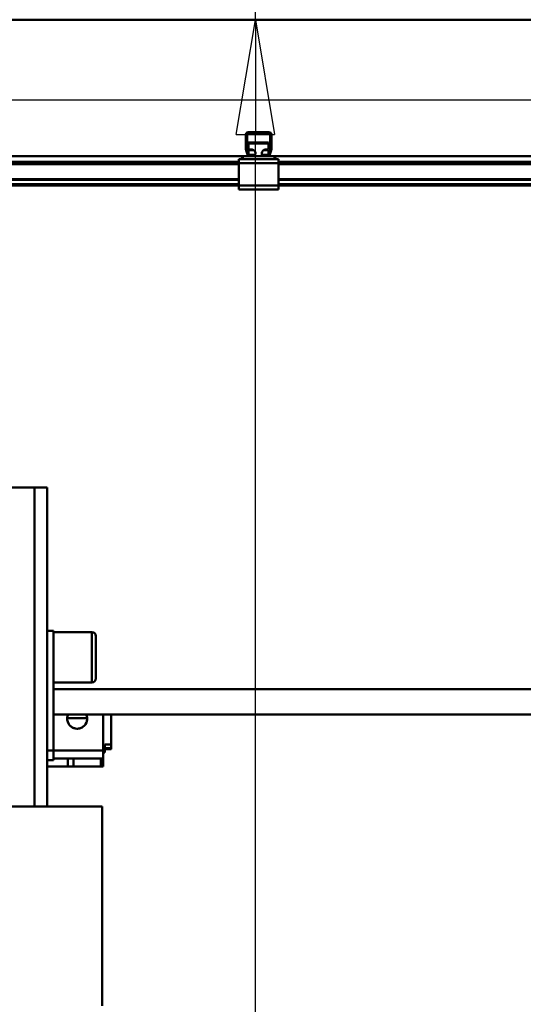
# Model space of a CAD drawing. Units: millimetres. Extents: x 0 to 25393, y 0 to 16800.
# Drawn here: x 9801 to 10433, y 12397 to 13631 of the extents above; entities that cross this region are included whole.
import ezdxf

# ---------------------------------------------------------------- set-up
doc = ezdxf.new("R2010")
doc.units = ezdxf.units.MM
doc.header["$MEASUREMENT"] = 0
doc.layers.add('(1) Shape lines', color=7, linetype='Continuous', lineweight=35)
doc.layers.add('(6) Dimensions', color=7, linetype='Continuous', lineweight=35)
doc.styles.add('Arial', font='ARIAL.TTF')
doc.dimstyles.new('Vertex Style', dxfattribs={"dimscale": 40, "dimtxt": 0.18, "dimasz": 3.6, "dimexe": 1.8, "dimexo": 0.0625, "dimgap": 1.7, "dimtad": 1, "dimdec": 1, "dimdsep": 46, "dimtxsty": 'Arial', "dimblk1": 'CLOSED', "dimblk2": 'CLOSED', "dimsah": 1, "dimcen": 0.09, "dimdle": 1.8, "dimclrd": 9, "dimclre": 9, "dimadec": 1, "dimazin": 2, "dimtfac": 0.65, "dimtdec": 4, "dimtmove": 0, "dimatfit": 3, "dimfxl": 0, "dimtolj": 1, "dimtzin": 0, "dimlwd": 25, "dimlwe": 25, "dimarcsym": 0})

# ---------------------------------------------------------------- blocks, each defined once
blk = doc.blocks.new('_Closed')
at = {"color": 0, "linetype": 'ByBlock', "lineweight": -2}
for p, q in [((-1, 0.166667), (0, 0)), ((-1, 0.166667), (-1, -0.166667)), ((0, 0), (-1, -0.166667)), ((0, 0), (-1, 0))]:
    blk.add_line(p, q, dxfattribs=at)
blk = doc.blocks.new('*D49')
at = {"layer": '(6) Dimensions', "color": 9, "lineweight": 25}
for p, q in [((10096.9, 13630.9), (10096.9, 14393.1)), ((13709.9, 13630.9), (10024.9, 13630.9)), ((10096.9, 12350.9), (10096.9, 13486.9)), ((9541.9, 12206.9), (10168.9, 12206.9))]:
    blk.add_line(p, q, dxfattribs=at)
at = {"layer": 'Defpoints', "color": 0}
for p in [(10095.9, 13630.9), (13829.9, 13630.9), (9421.9, 12206.9)]:
    blk.add_point(p, dxfattribs=at)
at = {"layer": '(6) Dimensions', "color": 9, "lineweight": 25, "xscale": 144, "yscale": 144, "zscale": 144}
for p, rotation in [((10096.9, 13630.9), 90), ((10096.9, 12206.9), 270)]:
    blk.add_blockref('_Closed', p, dxfattribs=dict(at, rotation=rotation))
at = {"layer": '(6) Dimensions', "color": 0, "lineweight": 35, "insert": (9965.4, 14129.9), "char_height": 140, "attachment_point": 5, "rotation": 90, "style": 'Arial'}
blk.add_mtext('\\A1;1424', dxfattribs=at)
blk = doc.blocks.new('*D65')
at = {"layer": '(6) Dimensions', "color": 9, "lineweight": 25}
for p, q in [((1888.1, 13630.9), (1888.1, 14436.5)), ((1888.1, 13774.9), (1888.1, 13918.9)), ((2619.1, 13630.9), (1816.1, 13630.9)), ((1888.1, 13630.9), (1888.1, 13529.9)), ((12530.9, 13529.9), (1816.1, 13529.9)), ((1888.1, 13385.9), (1888.1, 13241.9))]:
    blk.add_line(p, q, dxfattribs=at)
at = {"layer": 'Defpoints', "color": 0}
for p in [(2739.1, 13630.9), (1887.2, 13529.9), (12650.9, 13529.9)]:
    blk.add_point(p, dxfattribs=at)
at = {"layer": '(6) Dimensions', "color": 9, "lineweight": 25, "xscale": 144, "yscale": 144, "zscale": 144}
for p, rotation in [((1888.1, 13630.9), 270), ((1888.1, 13529.9), 90)]:
    blk.add_blockref('_Closed', p, dxfattribs=dict(at, rotation=rotation))
at = {"layer": '(6) Dimensions', "color": 0, "lineweight": 35, "insert": (1755.4, 14240.9), "char_height": 140, "attachment_point": 5, "rotation": 90, "style": 'Arial'}
blk.add_mtext('\\A1;101', dxfattribs=at)
blk = doc.blocks.new('*D66')
at = {"layer": '(6) Dimensions', "color": 9, "lineweight": 25}
for p, q in [((12530.9, 13529.9), (1816.1, 13529.9)), ((1888.1, 12895.9), (1888.1, 13385.9)), ((2619.1, 12751.9), (1816.1, 12751.9))]:
    blk.add_line(p, q, dxfattribs=at)
at = {"layer": 'Defpoints', "color": 0}
for p in [(1888.1, 13529.9), (12650.9, 13529.9), (2739.1, 12751.9)]:
    blk.add_point(p, dxfattribs=at)
at = {"layer": '(6) Dimensions', "color": 9, "lineweight": 25, "xscale": 144, "yscale": 144, "zscale": 144}
for p, rotation in [((1888.1, 13529.9), 90), ((1888.1, 12751.9), 270)]:
    blk.add_blockref('_Closed', p, dxfattribs=dict(at, rotation=rotation))
at = {"layer": '(6) Dimensions', "color": 0, "lineweight": 35, "insert": (1755.4, 13140.9), "char_height": 140, "attachment_point": 5, "rotation": 90, "style": 'Arial'}
blk.add_mtext('\\A1;778', dxfattribs=at)
blk = doc.blocks.new('*D72')
at = {"layer": '(6) Dimensions', "color": 9, "lineweight": 25}
for p, q in [((2739.1, 13750.9), (2739.1, 14702.9)), ((13600.9, 13750.9), (13600.9, 14702.9)), ((2883.1, 14630.9), (13456.9, 14630.9))]:
    blk.add_line(p, q, dxfattribs=at)
at = {"layer": 'Defpoints', "color": 0}
for p in [(13600.9, 14630.9), (2739.1, 13630.9), (13600.9, 13630.9)]:
    blk.add_point(p, dxfattribs=at)
at = {"layer": '(6) Dimensions', "color": 9, "lineweight": 25, "xscale": 144, "yscale": 144, "zscale": 144, "rotation": 180}
blk.add_blockref('_Closed', (2739.1, 14630.9), dxfattribs=at)
at = {"layer": '(6) Dimensions', "color": 9, "lineweight": 25, "xscale": 144, "yscale": 144, "zscale": 144}
blk.add_blockref('_Closed', (13600.9, 14630.9), dxfattribs=at)
at = {"layer": '(6) Dimensions', "color": 0, "lineweight": 35, "insert": (7940.9, 14764.5), "char_height": 140, "attachment_point": 5, "style": 'Arial'}
blk.add_mtext('\\A1;ПРОЛЕТ 16500', dxfattribs=at)
blk = doc.blocks.new('MACRO_10_9b051167-8233-45b3-8123-2280761c9a4a')
at = {"layer": '(1) Shape lines', "color": 7, "linetype": 'Continuous', "lineweight": 50, "ltscale": 120}
for p, q in [((-0.1, 5219), (-8000, 5219)), ((-3745.1, 5056.3), (-3745.1, 5075)), ((-3743.6, 5076), (-3743.6, 5056.2)), ((-3715.1, 5076.5), (-3743.1, 5076.5)), ((-3742.1, 5078), (-3716.1, 5078)), ((-3714.6, 5056.2), (-3714.6, 5076)), ((-3713.1, 5075), (-3713.1, 5056.3)), ((-3741.6, 5065.2), (-3716.6, 5065.2)), ((-3741.6, 5065.2), (-3741.6, 5063.8)), ((-3741.6, 5063.8), (-3741.6, 5056.4)), ((-3741.6, 5063.8), (-3716.6, 5063.8)), ((-3716.6, 5063.8), (-3716.6, 5065.2)), ((-3716.6, 5056.4), (-3716.6, 5063.8)), ((-3749.1, 5048), (-5109.1, 5048)), ((-3749.1, 5044), (-3749.1, 5048)), ((-3740.2, 5048), (-3749.1, 5048)), ((-3743, 5050), (-3744.9, 5055.2)), ((-3743.6, 5056.1), (-3741.3, 5049.8)), ((-3741.6, 5056.4), (-3738.1, 5056.4)), ((-3735.3, 5055.5), (-3741.6, 5055.5)), ((-3741.6, 5050.6), (-3741.6, 5055.5)), ((-3740.8, 5049.5), (-3735.1, 5049.5)), ((-3735.1, 5048), (-3740.2, 5048)), ((-3734.1, 5049.5), (-3735.1, 5049.5)), ((-3735.1, 5049.5), (-3735.1, 5048)), ((-3723.1, 5048), (-3735.1, 5048)), ((-3723.1, 5049.5), (-3724.1, 5049.5)), ((-3723.1, 5048), (-3723.1, 5049.5)), ((-3723.1, 5049.5), (-3717.4, 5049.5)), ((-3718, 5048), (-3723.1, 5048)), ((-3716.6, 5055.5), (-3722.9, 5055.5)), ((-3720.1, 5056.4), (-3716.6, 5056.4)), ((-3709.1, 5048), (-3718, 5048)), ((-3716.9, 5049.8), (-3714.6, 5056.1)), ((-3716.6, 5050.6), (-3716.6, 5055.5)), ((-3713.3, 5055.2), (-3715.2, 5050)), ((-2349.1, 5048), (-3709.1, 5048)), ((-3709.1, 5044), (-3709.1, 5048)), ((-3754.1, 5041), (-4379.1, 5041)), ((-3754.1, 5038), (-4379.1, 5038)), ((-3754.1, 5044), (-3754.1, 5039)), ((-3751.6, 5044), (-3754.1, 5044)), ((-3754.1, 5039), (-3754.1, 5011)), ((-3704.1, 5039), (-3754.1, 5039)), ((-3751.6, 5044), (-3749.1, 5046.5)), ((-3749.1, 5044), (-3751.6, 5044)), ((-3709.1, 5044), (-3749.1, 5044)), ((-3709.1, 5046.5), (-3706.6, 5044)), ((-3706.6, 5044), (-3709.1, 5044)), ((-3704.1, 5044), (-3706.6, 5044)), ((-3704.1, 5044), (-3704.1, 5039)), ((-2354.1, 5041), (-3704.1, 5041)), ((-3704.1, 5011), (-3704.1, 5039)), ((-2354.1, 5038), (-3704.1, 5038)), ((-3754.1, 5019.3), (-4379.1, 5019.3)), ((-3754.1, 5018.2), (-4379.1, 5018.2)), ((-3754.1, 5013), (-4379.1, 5013)), ((-3754.1, 5011), (-4379.1, 5011)), ((-3704.1, 5011), (-3754.1, 5011)), ((-3754.1, 5011), (-3754.1, 5006)), ((-2354.1, 5019.3), (-3704.1, 5019.3)), ((-2354.1, 5018.2), (-3704.1, 5018.2)), ((-2354.1, 5013), (-3704.1, 5013)), ((-3704.1, 5011), (-3704.1, 5006)), ((-2354.1, 5011), (-3704.1, 5011)), ((-3704.1, 5006), (-3754.1, 5006)), ((-4138.1, 4632.9), (-4010.1, 4632.9)), ((-4010.1, 4632.9), (-3994.1, 4632.9)), ((-4010.1, 4632.9), (-4010.1, 4232.9)), ((-3994.1, 4632.9), (-3994.1, 4452.9)), ((-3994.1, 4452.9), (-3986.1, 4452.9)), ((-3994.1, 4302.9), (-3994.1, 4452.9)), ((-3986.1, 4302.9), (-3986.1, 4452.9)), ((-3986.1, 4451.4), (-3938.1, 4451.4)), ((-3938.1, 4388.4), (-3986.1, 4388.4)), ((-3138.4, 4380), (-3986.1, 4380)), ((-3139.5, 4348), (-3986.1, 4348)), ((-3944.4, 4343.8), (-3969, 4343.8)), ((-3924.1, 4302.9), (-3924.1, 4348)), ((-3914.1, 4310.4), (-3914.1, 4348)), ((-3914.1, 4329.2), (-3914.1, 4329.2)), ((-3914.1, 4321.1), (-3914.1, 4321.1)), ((-3924, 4310.3), (-3922.1, 4308.4)), ((-3922.1, 4308.4), (-3922.1, 4310.4)), ((-3922.1, 4310.4), (-3914.1, 4310.4)), ((-3922.1, 4300.4), (-3922.1, 4308.4)), ((-3914.1, 4310.4), (-3914.1, 4306)), ((-3994.1, 4302.9), (-3986.1, 4302.9)), ((-3994.1, 4302.9), (-3994.1, 4292.8)), ((-3986.1, 4302.9), (-3924.1, 4302.9)), ((-3986.1, 4290.9), (-3986.1, 4302.9)), ((-3924.1, 4292.9), (-3924.1, 4302.9)), ((-3924.1, 4300.4), (-3922.1, 4300.4)), ((-3914.1, 4306), (-3922.1, 4306)), ((-3914.1, 4304.9), (-3922.1, 4304.9)), ((-3994.1, 4292.8), (-3994.1, 4232.9)), ((-3994.1, 4290.9), (-3986.1, 4290.9)), ((-3994.1, 4282.9), (-3968.2, 4282.9)), ((-3986.1, 4292.9), (-3968.2, 4292.9)), ((-3968.2, 4292.9), (-3961.2, 4292.9)), ((-3968.2, 4282.9), (-3968.2, 4292.9)), ((-3961.2, 4282.9), (-3968.2, 4282.9)), ((-3961.2, 4292.9), (-3927, 4292.9)), ((-3961.2, 4292.9), (-3961.2, 4282.9)), ((-3927, 4282.9), (-3961.2, 4282.9)), ((-3927, 4292.9), (-3927, 4282.9)), ((-3927, 4292.9), (-3924.1, 4292.9)), ((-3924.1, 4282.9), (-3927, 4282.9)), ((-3924.1, 4282.9), (-3924.1, 4292.9)), ((-4875.6, 4232.9), (-3925.1, 4232.9)), ((-3925.1, 4232.9), (-3925.1, 3982.9))]:
    blk.add_line(p, q, dxfattribs=at)
for points in [[(-3938.1, 4451.4), (-3938.1, 4388.4), (-3938.1, 4388.4)], [(-3933.1, 4393.4), (-3933.1, 4393.4), (-3933.1, 4446.4)], [(-3914.1, 4306), (-3914.1, 4304.9), (-3914.1, 4305.3)]]:
    blk.add_lwpolyline(points, dxfattribs=at)
for centre, radius, start, end in [((-3742.1, 5075), 3, 90, 180), ((-3743.1, 5076), 0.5, 90, 180), ((-3716.1, 5075), 3, 0, 90), ((-3715.1, 5076), 0.5, 0, 90), ((-3742.1, 5056.3), 3, 180, 200), ((-3743.1, 5056.2), 0.5, 180, 200), ((-3740.2, 5051), 3, 200, 270), ((-3740.8, 5050), 0.5, 200, 270), ((-3718, 5051), 3, 270, 340), ((-3717.4, 5050), 0.5, 270, 340), ((-3715.1, 5056.2), 0.5, 340, 0), ((-3716.1, 5056.3), 3, 340, 0), ((-3938.1, 4446.4), 5, 0, 90), ((-3938.1, 4393.4), 5, 270, 0), ((-3956.6, 4342.9), 12.5, 155.7428, 24.3002), ((-3956.6, 4342.9), 12.5, 155.7168, 172.8707), ((-3956.6, 4342.9), 12.5, 20.0878, 24.4864), ((-3956.6, 4342.9), 12.5, 357.7132, 17.5162), ((-3956.6, 4342.9), 12.5, 177.7132, 197.5162), ((-3956.6, 4342.9), 12.5, 200.0878, 217.8707), ((-3956.6, 4342.9), 12.5, 222.7132, 242.5162), ((-3956.6, 4342.9), 12.5, 245.0878, 262.8707), ((-3956.6, 4342.9), 12.5, 290.0878, 307.8707), ((-3956.6, 4342.9), 12.5, 312.7132, 332.5162), ((-3956.6, 4342.9), 12.5, 335.0878, 352.8707), ((-3956.6, 4342.9), 12.5, 267.7132, 287.5162)]:
    blk.add_arc(centre, radius, start, end, dxfattribs=at)
for centre, major_axis, start_param, end_param in [((-3738.1, 5051.5), (5, 0), 5.490814, 7.853982), ((-3738.1, 5052.9), (-5, 0), 2.220777, 2.371155), ((-3720.1, 5051.5), (5, 0), 1.570796, 3.933964), ((-3720.1, 5052.9), (-5, 0), 0.770438, 0.920815)]:
    blk.add_ellipse(centre, major_axis=major_axis, ratio=0.984117, start_param=start_param, end_param=end_param, dxfattribs=at)

msp = doc.modelspace()

# ---------------------------------------------------------------- block references
at = {"color": 7, "linetype": 'ByBlock', "rotation": 360}
msp.add_blockref('MACRO_10_9b051167-8233-45b3-8123-2280761c9a4a', (13830, 8411.9), dxfattribs=at)

# ---------------------------------------------------------------- dimensions: what is measured, and where the dimension line sits
at = {"layer": '(6) Dimensions', "color": 7, "lineweight": 35}
dim = msp.add_linear_dim(base=(13600.9, 14630.9), p1=(2739.1, 13630.9), p2=(13600.9, 13630.9), dimstyle='Vertex Style', override={"dimtxt": 3.5, "dimexo": 3, "dimgap": 1.53125, "dimdec": 0, "dimlfac": 1.519085, "dimpost": 'ПРОЛЕТ <>', "dimtxsty": 'Arial', "dimcen": 0}, dxfattribs=at)
dim.commit()
dim.dimension.update_dxf_attribs({"geometry": '*D72', "text_midpoint": (7940.9, 14630.9), "dimtype": 160})
for base, p1, p2, picture, middle in [((1888.1, 13529.9), (2739.1, 13630.9), (12650.9, 13529.9), '*D65', (1888.1, 14240.9)), ((10096.9, 13630.9), (9421.9, 12206.9), (13829.9, 13630.9), '*D49', (10096.9, 14129.9)), ((1888.1, 13529.9), (2739.1, 12751.9), (12650.9, 13529.9), '*D66', (1888.1, 13140.9))]:
    dim = msp.add_linear_dim(base=base, p1=p1, p2=p2, angle=90, dimstyle='Vertex Style', override={"dimtxt": 3.5, "dimexo": 3, "dimgap": 1.53125, "dimdec": 0, "dimtxsty": 'Arial', "dimcen": 0}, dxfattribs=at)
    dim.commit()
    dim.dimension.update_dxf_attribs({"geometry": picture, "text_midpoint": middle, "dimtype": 160})

doc.saveas('drawing.dxf')
